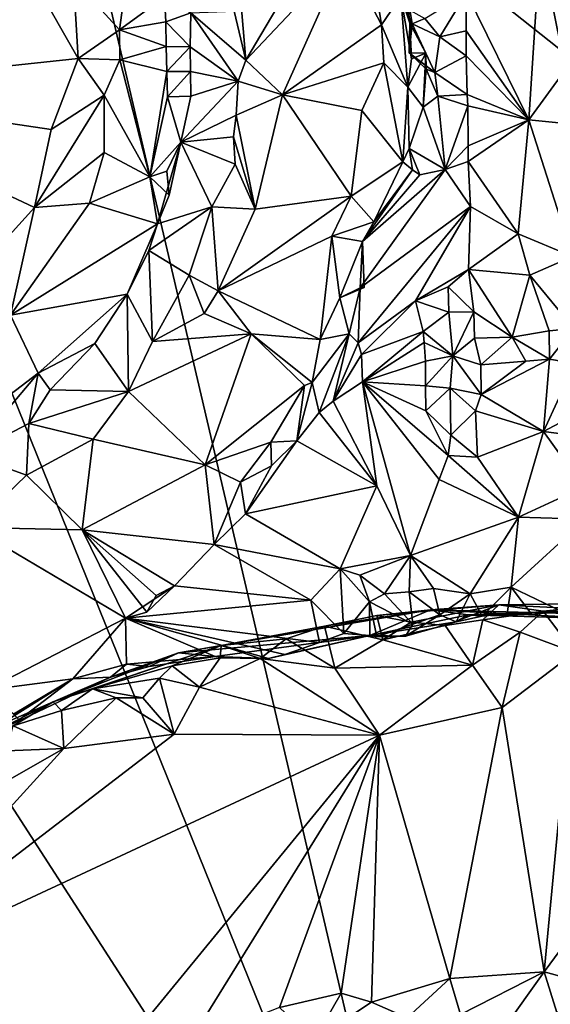
# Model space of a CAD drawing. Units: metres. Extents: x 24.58 to 29.78, y -3.86 to 4.94.
# Drawn here: x 28.18 to 28.6, y -1.33 to -0.54 of the extents above; entities that cross this region are included whole.
import ezdxf

# ---------------------------------------------------------------- set-up
doc = ezdxf.new("R2010")
doc.units = ezdxf.units.M

msp = doc.modelspace()

# ---------------------------------------------------------------- linework, layer by layer
at = {"layer": '1'}
for points in [[(27.99668, 0.16676, 13.07269), (28.05688, -0.61821, 13.08083), (28.17743, -0.21718, 13.08292)], [(28.67286, -0.06735, 13.08624), (28.17743, -0.21718, 13.08292), (28.73009, -0.60918, 13.09477)], [(28.05688, -0.61821, 13.08083), (28.1152, -0.70309, 13.0894), (28.17743, -0.21718, 13.08292)], [(28.1152, -0.70309, 13.0894), (28.53188, -1.73273, 13.10583), (28.17743, -0.21718, 13.08292)], [(28.17743, -0.21718, 13.08292), (28.53188, -1.73273, 13.10583), (28.90639, -0.79511, 13.09923)], [(28.17743, -0.21718, 13.08292), (28.90639, -0.79511, 13.09923), (28.73009, -0.60918, 13.09477)], [(28.35929, -0.57104, 14.72004), (28.35516, -0.51982, 14.71948), (28.44141, -0.43237, 14.71515)], [(28.35929, -0.57104, 14.72004), (28.44141, -0.43237, 14.71515), (28.43942, -0.4861, 14.71636)], [(27.98692, -0.59502, 14.70848), (28.15768, -0.45371, 14.71293), (28.22424, -0.56981, 14.71656)], [(28.22424, -0.56981, 14.71656), (28.15768, -0.45371, 14.71293), (28.22034, -0.50577, 14.71306)], [(28.48235, -0.45557, 14.67933), (28.48201, -0.47004, 14.61039), (28.49171, -0.54119, 14.64134)], [(28.48438, -0.51952, 14.68312), (28.48235, -0.45557, 14.67933), (28.49171, -0.54119, 14.64134)], [(28.22034, -0.50577, 14.71306), (28.26759, -0.47203, 14.6734), (28.25753, -0.54666, 14.69884)], [(28.25753, -0.54666, 14.69884), (28.26759, -0.47203, 14.6734), (28.29378, -0.52015, 14.65309)], [(28.48201, -0.47004, 14.61039), (28.48744, -0.52826, 14.56822), (28.49342, -0.54185, 14.59062)], [(28.49171, -0.54119, 14.64134), (28.48201, -0.47004, 14.61039), (28.49342, -0.54185, 14.59062)], [(28.58777, -0.61931, 14.60154), (28.53732, -0.5168, 14.58018), (28.59671, -0.47752, 14.60589)], [(28.58777, -0.61931, 14.60154), (28.59671, -0.47752, 14.60589), (28.6172, -0.57858, 14.60274)], [(28.6172, -0.57858, 14.60274), (28.59671, -0.47752, 14.60589), (28.66523, -0.53204, 14.59087)], [(28.38896, -0.59902, 14.72264), (28.35929, -0.57104, 14.72004), (28.43942, -0.4861, 14.71636)], [(28.38896, -0.59902, 14.72264), (28.43942, -0.4861, 14.71636), (28.4687, -0.54257, 14.70526)], [(28.43942, -0.4861, 14.71636), (28.46514, -0.5185, 14.70715), (28.4687, -0.54257, 14.70526)], [(28.22424, -0.56981, 14.71656), (28.22034, -0.50577, 14.71306), (28.25753, -0.54666, 14.69884)], [(28.29491, -0.5402, 14.65403), (28.25753, -0.54666, 14.69884), (28.29378, -0.52015, 14.65309)], [(28.29491, -0.5402, 14.65403), (28.29378, -0.52015, 14.65309), (28.31511, -0.53305, 14.6525)], [(28.34988, -0.53158, 14.71517), (28.35516, -0.51982, 14.71948), (28.35929, -0.57104, 14.72004)], [(28.4687, -0.54257, 14.70526), (28.46514, -0.5185, 14.70715), (28.48438, -0.51952, 14.68312)], [(28.4687, -0.54257, 14.70526), (28.48438, -0.51952, 14.68312), (28.49018, -0.59301, 14.67345)], [(28.49018, -0.59301, 14.67345), (28.48438, -0.51952, 14.68312), (28.49314, -0.56998, 14.6615)], [(28.48438, -0.51952, 14.68312), (28.49171, -0.54119, 14.64134), (28.49314, -0.56998, 14.6615)], [(28.51595, -0.5524, 14.58156), (28.50368, -0.53752, 14.57725), (28.53732, -0.5168, 14.58018)], [(28.51595, -0.5524, 14.58156), (28.53732, -0.5168, 14.58018), (28.53708, -0.54736, 14.57942)], [(28.53708, -0.54736, 14.57942), (28.53732, -0.5168, 14.58018), (28.58777, -0.61931, 14.60154)], [(28.31511, -0.53305, 14.6525), (28.34988, -0.53158, 14.71517), (28.35929, -0.57104, 14.72004)], [(28.49342, -0.54185, 14.59062), (28.48744, -0.52826, 14.56822), (28.50368, -0.53752, 14.57725)], [(28.29491, -0.5402, 14.65403), (28.31511, -0.53305, 14.6525), (28.31435, -0.56037, 14.65146)], [(28.31435, -0.56037, 14.65146), (28.31511, -0.53305, 14.6525), (28.3533, -0.58812, 14.71498)], [(28.3533, -0.58812, 14.71498), (28.31511, -0.53305, 14.6525), (28.35929, -0.57104, 14.72004)], [(28.49342, -0.54185, 14.59062), (28.50368, -0.53752, 14.57725), (28.51595, -0.5524, 14.58156)], [(28.22424, -0.56981, 14.71656), (28.25753, -0.54666, 14.69884), (28.25782, -0.57079, 14.7)], [(28.29501, -0.56024, 14.65512), (28.25753, -0.54666, 14.69884), (28.29491, -0.5402, 14.65403)], [(28.25782, -0.57079, 14.7), (28.25753, -0.54666, 14.69884), (28.29501, -0.56024, 14.65512)], [(28.29501, -0.56024, 14.65512), (28.29491, -0.5402, 14.65403), (28.31435, -0.56037, 14.65146)], [(28.38896, -0.59902, 14.72264), (28.4687, -0.54257, 14.70526), (28.47057, -0.57327, 14.70394)], [(28.47057, -0.57327, 14.70394), (28.4687, -0.54257, 14.70526), (28.49018, -0.59301, 14.67345)], [(28.49171, -0.54119, 14.64134), (28.49342, -0.54185, 14.59062), (28.49107, -0.56522, 14.61096)], [(28.49171, -0.54119, 14.64134), (28.49107, -0.56522, 14.61096), (28.5045, -0.56553, 14.64565)], [(28.49107, -0.56522, 14.61096), (28.49342, -0.54185, 14.59062), (28.5117, -0.58094, 14.59614)], [(28.49314, -0.56998, 14.6615), (28.49171, -0.54119, 14.64134), (28.5045, -0.56553, 14.64565)], [(28.5117, -0.58094, 14.59614), (28.49342, -0.54185, 14.59062), (28.51595, -0.5524, 14.58156)], [(28.53719, -0.56759, 14.57964), (28.51595, -0.5524, 14.58156), (28.53708, -0.54736, 14.57942)], [(28.53719, -0.56759, 14.57964), (28.53708, -0.54736, 14.57942), (28.58777, -0.61931, 14.60154)], [(28.5117, -0.58094, 14.59614), (28.51595, -0.5524, 14.58156), (28.53719, -0.56759, 14.57964)], [(28.25782, -0.57079, 14.7), (28.29501, -0.56024, 14.65512), (28.29563, -0.58032, 14.65618)], [(28.29563, -0.58032, 14.65618), (28.29501, -0.56024, 14.65512), (28.31435, -0.56037, 14.65146)], [(28.29563, -0.58032, 14.65618), (28.31435, -0.56037, 14.65146), (28.31473, -0.58037, 14.65359)], [(28.31473, -0.58037, 14.65359), (28.31435, -0.56037, 14.65146), (28.3533, -0.58812, 14.71498)], [(27.98692, -0.59502, 14.70848), (28.22424, -0.56981, 14.71656), (28.20237, -0.62697, 14.71672)], [(28.20237, -0.62697, 14.71672), (28.22424, -0.56981, 14.71656), (28.24514, -0.59933, 14.70805)], [(28.24514, -0.59933, 14.70805), (28.22424, -0.56981, 14.71656), (28.25782, -0.57079, 14.7)], [(28.24514, -0.59933, 14.70805), (28.25782, -0.57079, 14.7), (28.28188, -0.66531, 14.668)], [(28.28188, -0.66531, 14.668), (28.25782, -0.57079, 14.7), (28.29563, -0.58032, 14.65618)], [(28.3533, -0.58812, 14.71498), (28.35929, -0.57104, 14.72004), (28.38896, -0.59902, 14.72264)], [(28.49018, -0.59301, 14.67345), (28.49314, -0.56998, 14.6615), (28.5045, -0.56553, 14.64565)], [(28.49018, -0.59301, 14.67345), (28.5045, -0.56553, 14.64565), (28.50252, -0.60901, 14.6319)], [(28.5045, -0.56553, 14.64565), (28.49107, -0.56522, 14.61096), (28.50478, -0.57844, 14.61708)], [(28.49107, -0.56522, 14.61096), (28.5117, -0.58094, 14.59614), (28.50478, -0.57844, 14.61708)], [(28.5045, -0.56553, 14.64565), (28.50478, -0.57844, 14.61708), (28.50252, -0.60901, 14.6319)], [(28.5117, -0.58094, 14.59614), (28.53719, -0.56759, 14.57964), (28.538, -0.59885, 14.57877)], [(28.538, -0.59885, 14.57877), (28.53719, -0.56759, 14.57964), (28.58777, -0.61931, 14.60154)], [(28.38896, -0.59902, 14.72264), (28.47057, -0.57327, 14.70394), (28.45296, -0.61165, 14.70899)], [(28.45296, -0.61165, 14.70899), (28.47057, -0.57327, 14.70394), (28.486, -0.65303, 14.68139)], [(28.486, -0.65303, 14.68139), (28.47057, -0.57327, 14.70394), (28.49018, -0.59301, 14.67345)], [(28.50252, -0.60901, 14.6319), (28.50478, -0.57844, 14.61708), (28.51432, -0.60012, 14.60012)], [(28.50478, -0.57844, 14.61708), (28.5117, -0.58094, 14.59614), (28.51432, -0.60012, 14.60012)], [(28.58777, -0.61931, 14.60154), (28.6172, -0.57858, 14.60274), (28.66026, -0.62648, 14.59258)], [(28.28188, -0.66531, 14.668), (28.29563, -0.58032, 14.65618), (28.29626, -0.60058, 14.65635)], [(28.29626, -0.60058, 14.65635), (28.29563, -0.58032, 14.65618), (28.31473, -0.58037, 14.65359)], [(28.29626, -0.60058, 14.65635), (28.31473, -0.58037, 14.65359), (28.315, -0.60025, 14.65611)], [(28.315, -0.60025, 14.65611), (28.31473, -0.58037, 14.65359), (28.3533, -0.58812, 14.71498)], [(28.51432, -0.60012, 14.60012), (28.5117, -0.58094, 14.59614), (28.538, -0.59885, 14.57877)], [(28.06001, -0.832, 14.7087), (27.98692, -0.59502, 14.70848), (28.18883, -0.69, 14.71485)], [(28.18883, -0.69, 14.71485), (27.98692, -0.59502, 14.70848), (28.20237, -0.62697, 14.71672)], [(28.30685, -0.63729, 14.65549), (28.315, -0.60025, 14.65611), (28.3533, -0.58812, 14.71498)], [(28.30685, -0.63729, 14.65549), (28.3533, -0.58812, 14.71498), (28.35156, -0.61539, 14.71577)], [(28.35156, -0.61539, 14.71577), (28.3533, -0.58812, 14.71498), (28.38896, -0.59902, 14.72264)], [(28.486, -0.65303, 14.68139), (28.49018, -0.59301, 14.67345), (28.49115, -0.64236, 14.64003)], [(28.49115, -0.64236, 14.64003), (28.49018, -0.59301, 14.67345), (28.50252, -0.60901, 14.6319)], [(28.18883, -0.69, 14.71485), (28.20237, -0.62697, 14.71672), (28.24514, -0.59933, 14.70805)], [(28.18883, -0.69, 14.71485), (28.24514, -0.59933, 14.70805), (28.24501, -0.64557, 14.70189)], [(28.24501, -0.64557, 14.70189), (28.24514, -0.59933, 14.70805), (28.28188, -0.66531, 14.668)], [(28.28188, -0.66531, 14.668), (28.29626, -0.60058, 14.65635), (28.30685, -0.63729, 14.65549)], [(28.30685, -0.63729, 14.65549), (28.29626, -0.60058, 14.65635), (28.315, -0.60025, 14.65611)], [(28.36702, -0.6913, 14.7216), (28.35156, -0.61539, 14.71577), (28.38896, -0.59902, 14.72264)], [(28.36702, -0.6913, 14.7216), (28.38896, -0.59902, 14.72264), (28.44436, -0.6808, 14.70994)], [(28.44436, -0.6808, 14.70994), (28.38896, -0.59902, 14.72264), (28.45296, -0.61165, 14.70899)], [(28.52013, -0.65927, 14.60351), (28.50252, -0.60901, 14.6319), (28.51432, -0.60012, 14.60012)], [(28.51432, -0.60012, 14.60012), (28.538, -0.59885, 14.57877), (28.53854, -0.60795, 14.57857)], [(28.52013, -0.65927, 14.60351), (28.51432, -0.60012, 14.60012), (28.53854, -0.60795, 14.57857)], [(28.53854, -0.60795, 14.57857), (28.538, -0.59885, 14.57877), (28.58777, -0.61931, 14.60154)], [(28.49115, -0.64236, 14.64003), (28.50252, -0.60901, 14.6319), (28.52013, -0.65927, 14.60351)], [(28.52013, -0.65927, 14.60351), (28.53854, -0.60795, 14.57857), (28.53863, -0.64023, 14.57887)], [(28.53863, -0.64023, 14.57887), (28.53854, -0.60795, 14.57857), (28.58777, -0.61931, 14.60154)], [(28.30685, -0.63729, 14.65549), (28.35156, -0.61539, 14.71577), (28.34949, -0.63283, 14.71624)], [(28.34949, -0.63283, 14.71624), (28.35156, -0.61539, 14.71577), (28.36702, -0.6913, 14.7216)], [(28.44436, -0.6808, 14.70994), (28.45296, -0.61165, 14.70899), (28.486, -0.65303, 14.68139)], [(28.53869, -0.65292, 14.57888), (28.53863, -0.64023, 14.57887), (28.58777, -0.61931, 14.60154)], [(28.53869, -0.65292, 14.57888), (28.58777, -0.61931, 14.60154), (28.57911, -0.7113, 14.5935)], [(28.58777, -0.61931, 14.60154), (28.62299, -0.72936, 14.59771), (28.57911, -0.7113, 14.5935)], [(28.62299, -0.72936, 14.59771), (28.58777, -0.61931, 14.60154), (28.66026, -0.62648, 14.59258)], [(28.35089, -0.6549, 14.71953), (28.30685, -0.63729, 14.65549), (28.34949, -0.63283, 14.71624)], [(28.35089, -0.6549, 14.71953), (28.34949, -0.63283, 14.71624), (28.36702, -0.6913, 14.7216)], [(28.28188, -0.66531, 14.668), (28.30685, -0.63729, 14.65549), (28.29556, -0.66057, 14.65852)], [(28.30685, -0.63729, 14.65549), (28.28809, -0.70312, 14.66629), (28.2975, -0.68009, 14.66644)], [(28.332, -0.6895, 14.71097), (28.28809, -0.70312, 14.66629), (28.30685, -0.63729, 14.65549)], [(28.29556, -0.66057, 14.65852), (28.30685, -0.63729, 14.65549), (28.2975, -0.68009, 14.66644)], [(28.332, -0.6895, 14.71097), (28.30685, -0.63729, 14.65549), (28.35089, -0.6549, 14.71953)], [(28.49382, -0.6595, 14.66238), (28.486, -0.65303, 14.68139), (28.49115, -0.64236, 14.64003)], [(28.49971, -0.66364, 14.64024), (28.49382, -0.6595, 14.66238), (28.49115, -0.64236, 14.64003)], [(28.49971, -0.66364, 14.64024), (28.49115, -0.64236, 14.64003), (28.52013, -0.65927, 14.60351)], [(28.53869, -0.65292, 14.57888), (28.52013, -0.65927, 14.60351), (28.53863, -0.64023, 14.57887)], [(28.23342, -0.68653, 14.70027), (28.18883, -0.69, 14.71485), (28.24501, -0.64557, 14.70189)], [(28.23342, -0.68653, 14.70027), (28.24501, -0.64557, 14.70189), (28.28188, -0.66531, 14.668)], [(28.332, -0.6895, 14.71097), (28.35089, -0.6549, 14.71953), (28.36702, -0.6913, 14.7216)], [(28.46268, -0.70142, 14.70129), (28.44436, -0.6808, 14.70994), (28.486, -0.65303, 14.68139)], [(28.46268, -0.70142, 14.70129), (28.486, -0.65303, 14.68139), (28.49382, -0.6595, 14.66238)], [(28.54054, -0.68921, 14.57355), (28.52013, -0.65927, 14.60351), (28.53869, -0.65292, 14.57888)], [(28.54054, -0.68921, 14.57355), (28.53869, -0.65292, 14.57888), (28.57911, -0.7113, 14.5935)], [(28.28809, -0.70312, 14.66629), (28.23342, -0.68653, 14.70027), (28.28188, -0.66531, 14.668)], [(28.28188, -0.66531, 14.668), (28.29556, -0.66057, 14.65852), (28.2975, -0.68009, 14.66644)], [(28.28809, -0.70312, 14.66629), (28.28188, -0.66531, 14.668), (28.2975, -0.68009, 14.66644)], [(28.54054, -0.68921, 14.57355), (28.45165, -0.75475, 14.68146), (28.52013, -0.65927, 14.60351)], [(28.45165, -0.75475, 14.68146), (28.45346, -0.71728, 14.69313), (28.52013, -0.65927, 14.60351)], [(28.45346, -0.71728, 14.69313), (28.49971, -0.66364, 14.64024), (28.52013, -0.65927, 14.60351)], [(28.45346, -0.71728, 14.69313), (28.46268, -0.70142, 14.70129), (28.49382, -0.6595, 14.66238)], [(28.45346, -0.71728, 14.69313), (28.49382, -0.6595, 14.66238), (28.49971, -0.66364, 14.64024)], [(28.33718, -0.75704, 14.72066), (28.36702, -0.6913, 14.7216), (28.44436, -0.6808, 14.70994)], [(28.42888, -0.71313, 14.70982), (28.33718, -0.75704, 14.72066), (28.44436, -0.6808, 14.70994)], [(28.42888, -0.71313, 14.70982), (28.44436, -0.6808, 14.70994), (28.46268, -0.70142, 14.70129)], [(28.16956, -0.77674, 14.70597), (28.06001, -0.832, 14.7087), (28.18883, -0.69, 14.71485)], [(28.28809, -0.70312, 14.66629), (28.16956, -0.77674, 14.70597), (28.23342, -0.68653, 14.70027)], [(28.23342, -0.68653, 14.70027), (28.16956, -0.77674, 14.70597), (28.18883, -0.69, 14.71485)], [(28.31362, -0.74448, 14.71142), (28.28126, -0.72467, 14.67132), (28.332, -0.6895, 14.71097)], [(28.28126, -0.72467, 14.67132), (28.28809, -0.70312, 14.66629), (28.332, -0.6895, 14.71097)], [(28.31362, -0.74448, 14.71142), (28.332, -0.6895, 14.71097), (28.33718, -0.75704, 14.72066)], [(28.33718, -0.75704, 14.72066), (28.332, -0.6895, 14.71097), (28.36702, -0.6913, 14.7216)], [(28.49612, -0.76519, 14.55916), (28.44993, -0.79898, 14.61164), (28.54054, -0.68921, 14.57355)], [(28.44993, -0.79898, 14.61164), (28.45165, -0.75475, 14.68146), (28.54054, -0.68921, 14.57355)], [(28.53897, -0.73995, 14.55886), (28.49612, -0.76519, 14.55916), (28.54054, -0.68921, 14.57355)], [(28.53897, -0.73995, 14.55886), (28.54054, -0.68921, 14.57355), (28.57911, -0.7113, 14.5935)], [(27.8807, -0.72428, 13.08855), (28.53188, -1.73273, 13.10583), (28.1152, -0.70309, 13.0894)], [(28.26371, -0.75995, 14.67392), (28.16956, -0.77674, 14.70597), (28.28809, -0.70312, 14.66629)], [(28.26371, -0.75995, 14.67392), (28.28809, -0.70312, 14.66629), (28.28126, -0.72467, 14.67132)], [(28.45346, -0.71728, 14.69313), (28.42888, -0.71313, 14.70982), (28.46268, -0.70142, 14.70129)], [(28.41937, -0.79631, 14.70255), (28.33718, -0.75704, 14.72066), (28.42888, -0.71313, 14.70982)], [(28.41937, -0.79631, 14.70255), (28.42888, -0.71313, 14.70982), (28.43531, -0.76279, 14.69803)], [(28.43531, -0.76279, 14.69803), (28.42888, -0.71313, 14.70982), (28.45346, -0.71728, 14.69313)], [(28.58842, -0.74445, 14.58528), (28.53897, -0.73995, 14.55886), (28.57911, -0.7113, 14.5935)], [(28.62299, -0.72936, 14.59771), (28.58842, -0.74445, 14.58528), (28.57911, -0.7113, 14.5935)], [(28.45487, -0.75432, 14.69092), (28.43531, -0.76279, 14.69803), (28.45346, -0.71728, 14.69313)], [(28.45165, -0.75475, 14.68146), (28.45487, -0.75432, 14.69092), (28.45346, -0.71728, 14.69313)], [(27.8807, -0.72428, 13.08855), (27.50533, -3.44286, 13.12405), (28.53188, -1.73273, 13.10583)], [(28.28408, -0.79801, 14.71123), (28.26371, -0.75995, 14.67392), (28.28126, -0.72467, 14.67132)], [(28.28408, -0.79801, 14.71123), (28.28126, -0.72467, 14.67132), (28.31362, -0.74448, 14.71142)], [(28.62392, -0.78742, 14.55617), (28.58842, -0.74445, 14.58528), (28.62299, -0.72936, 14.59771)], [(28.28408, -0.79801, 14.71123), (28.31362, -0.74448, 14.71142), (28.32571, -0.77554, 14.71991)], [(28.32571, -0.77554, 14.71991), (28.31362, -0.74448, 14.71142), (28.33718, -0.75704, 14.72066)], [(28.52267, -0.75379, 14.54536), (28.49612, -0.76519, 14.55916), (28.53897, -0.73995, 14.55886)], [(28.52267, -0.75379, 14.54536), (28.53897, -0.73995, 14.55886), (28.54332, -0.77413, 14.53989)], [(28.54332, -0.77413, 14.53989), (28.53897, -0.73995, 14.55886), (28.57431, -0.79452, 14.53826)], [(28.57431, -0.79452, 14.53826), (28.53897, -0.73995, 14.55886), (28.58842, -0.74445, 14.58528)], [(28.57431, -0.79452, 14.53826), (28.58842, -0.74445, 14.58528), (28.60418, -0.78932, 14.55091)], [(28.60418, -0.78932, 14.55091), (28.58842, -0.74445, 14.58528), (28.62392, -0.78742, 14.55617)], [(28.52316, -0.77437, 14.54233), (28.49612, -0.76519, 14.55916), (28.52267, -0.75379, 14.54536)], [(28.52316, -0.77437, 14.54233), (28.52267, -0.75379, 14.54536), (28.54332, -0.77413, 14.53989)], [(28.1918, -0.82352, 14.67409), (28.16956, -0.77674, 14.70597), (28.26371, -0.75995, 14.67392)], [(28.1918, -0.82352, 14.67409), (28.26371, -0.75995, 14.67392), (28.23746, -0.79968, 14.67269)], [(28.26371, -0.75995, 14.67392), (28.26464, -0.83828, 14.71397), (28.23746, -0.79968, 14.67269)], [(28.26464, -0.83828, 14.71397), (28.26371, -0.75995, 14.67392), (28.28408, -0.79801, 14.71123)], [(28.3638, -0.79178, 14.71547), (28.32571, -0.77554, 14.71991), (28.33718, -0.75704, 14.72066)], [(28.3638, -0.79178, 14.71547), (28.33718, -0.75704, 14.72066), (28.41937, -0.79631, 14.70255)], [(28.45165, -0.75475, 14.68146), (28.43531, -0.76279, 14.69803), (28.45487, -0.75432, 14.69092)], [(28.44281, -0.7917, 14.67501), (28.43531, -0.76279, 14.69803), (28.45165, -0.75475, 14.68146)], [(28.44281, -0.7917, 14.67501), (28.45165, -0.75475, 14.68146), (28.44993, -0.79898, 14.61164)], [(28.44281, -0.7917, 14.67501), (28.41937, -0.79631, 14.70255), (28.43531, -0.76279, 14.69803)], [(28.45274, -0.80852, 14.57558), (28.44993, -0.79898, 14.61164), (28.49612, -0.76519, 14.55916)], [(28.45274, -0.80852, 14.57558), (28.49612, -0.76519, 14.55916), (28.5024, -0.79001, 14.55677)], [(28.5024, -0.79001, 14.55677), (28.49612, -0.76519, 14.55916), (28.52316, -0.77437, 14.54233)], [(28.11857, -0.87932, 14.67286), (28.16956, -0.77674, 14.70597), (28.1918, -0.82352, 14.67409)], [(28.28408, -0.79801, 14.71123), (28.32571, -0.77554, 14.71991), (28.3638, -0.79178, 14.71547)], [(28.5024, -0.79001, 14.55677), (28.52316, -0.77437, 14.54233), (28.52635, -0.8095, 14.52964)], [(28.52635, -0.8095, 14.52964), (28.52316, -0.77437, 14.54233), (28.54332, -0.77413, 14.53989)], [(28.52635, -0.8095, 14.52964), (28.54332, -0.77413, 14.53989), (28.54382, -0.79543, 14.52542)], [(28.54382, -0.79543, 14.52542), (28.54332, -0.77413, 14.53989), (28.57431, -0.79452, 14.53826)], [(28.26464, -0.83828, 14.71397), (28.28408, -0.79801, 14.71123), (28.3638, -0.79178, 14.71547)], [(28.32647, -0.89733, 14.71048), (28.26464, -0.83828, 14.71397), (28.3638, -0.79178, 14.71547)], [(28.32647, -0.89733, 14.71048), (28.3638, -0.79178, 14.71547), (28.40676, -0.83343, 14.69922)], [(28.40676, -0.83343, 14.69922), (28.3638, -0.79178, 14.71547), (28.41294, -0.83112, 14.69319)], [(28.3638, -0.79178, 14.71547), (28.41937, -0.79631, 14.70255), (28.41294, -0.83112, 14.69319)], [(28.41864, -0.85527, 14.64034), (28.41294, -0.83112, 14.69319), (28.44281, -0.7917, 14.67501)], [(28.41294, -0.83112, 14.69319), (28.41937, -0.79631, 14.70255), (28.44281, -0.7917, 14.67501)], [(28.41864, -0.85527, 14.64034), (28.44281, -0.7917, 14.67501), (28.42996, -0.84613, 14.57011)], [(28.42996, -0.84613, 14.57011), (28.44281, -0.7917, 14.67501), (28.44993, -0.79898, 14.61164)], [(28.45337, -0.83046, 14.5619), (28.45274, -0.80852, 14.57558), (28.5024, -0.79001, 14.55677)], [(28.45337, -0.83046, 14.5619), (28.5024, -0.79001, 14.55677), (28.50328, -0.79877, 14.55394)], [(28.50328, -0.79877, 14.55394), (28.5024, -0.79001, 14.55677), (28.52635, -0.8095, 14.52964)], [(28.57431, -0.79452, 14.53826), (28.60418, -0.78932, 14.55091), (28.60429, -0.8123, 14.54897)], [(28.60429, -0.8123, 14.54897), (28.60418, -0.78932, 14.55091), (28.62392, -0.78742, 14.55617)], [(28.60429, -0.8123, 14.54897), (28.62392, -0.78742, 14.55617), (28.62482, -0.81566, 14.56163)], [(28.20167, -0.83698, 14.6724), (28.1918, -0.82352, 14.67409), (28.23746, -0.79968, 14.67269)], [(28.26464, -0.83828, 14.71397), (28.20167, -0.83698, 14.6724), (28.23746, -0.79968, 14.67269)], [(28.42996, -0.84613, 14.57011), (28.44993, -0.79898, 14.61164), (28.45274, -0.80852, 14.57558)], [(28.45337, -0.83046, 14.5619), (28.50328, -0.79877, 14.55394), (28.50427, -0.8139, 14.5518)], [(28.50427, -0.8139, 14.5518), (28.50328, -0.79877, 14.55394), (28.52635, -0.8095, 14.52964)], [(28.52635, -0.8095, 14.52964), (28.54382, -0.79543, 14.52542), (28.54883, -0.81693, 14.51951)], [(28.90639, -0.79511, 13.09923), (28.53188, -1.73273, 13.10583), (28.9627, -1.09429, 13.10478)], [(28.54883, -0.81693, 14.51951), (28.54382, -0.79543, 14.52542), (28.57431, -0.79452, 14.53826)], [(28.54883, -0.81693, 14.51951), (28.57431, -0.79452, 14.53826), (28.58513, -0.81376, 14.53745)], [(28.58513, -0.81376, 14.53745), (28.57431, -0.79452, 14.53826), (28.60429, -0.8123, 14.54897)], [(28.45337, -0.83046, 14.5619), (28.42996, -0.84613, 14.57011), (28.45274, -0.80852, 14.57558)], [(28.50418, -0.83383, 14.55252), (28.50427, -0.8139, 14.5518), (28.52635, -0.8095, 14.52964)], [(28.50418, -0.83383, 14.55252), (28.52635, -0.8095, 14.52964), (28.5241, -0.83566, 14.53666)], [(28.52635, -0.8095, 14.52964), (28.54907, -0.84065, 14.53142), (28.5241, -0.83566, 14.53666)], [(28.54907, -0.84065, 14.53142), (28.52635, -0.8095, 14.52964), (28.54883, -0.81693, 14.51951)], [(28.45337, -0.83046, 14.5619), (28.50427, -0.8139, 14.5518), (28.50418, -0.83383, 14.55252)], [(28.54907, -0.84065, 14.53142), (28.54883, -0.81693, 14.51951), (28.58513, -0.81376, 14.53745)], [(28.54907, -0.84065, 14.53142), (28.58513, -0.81376, 14.53745), (28.60429, -0.8123, 14.54897)], [(28.59942, -0.87049, 14.61066), (28.54907, -0.84065, 14.53142), (28.60429, -0.8123, 14.54897)], [(28.59942, -0.87049, 14.61066), (28.60429, -0.8123, 14.54897), (28.62482, -0.81566, 14.56163)], [(28.59942, -0.87049, 14.61066), (28.62482, -0.81566, 14.56163), (28.65558, -0.84067, 14.59305)], [(28.13633, -0.88921, 14.66981), (28.11857, -0.87932, 14.67286), (28.1918, -0.82352, 14.67409)], [(28.13633, -0.88921, 14.66981), (28.1918, -0.82352, 14.67409), (28.18448, -0.86399, 14.67717)], [(28.18448, -0.86399, 14.67717), (28.1918, -0.82352, 14.67409), (28.20167, -0.83698, 14.6724)], [(28.37948, -0.87925, 14.69709), (28.32647, -0.89733, 14.71048), (28.40676, -0.83343, 14.69922)], [(28.40051, -0.87808, 14.66886), (28.37948, -0.87925, 14.69709), (28.40676, -0.83343, 14.69922)], [(28.40051, -0.87808, 14.66886), (28.40676, -0.83343, 14.69922), (28.41294, -0.83112, 14.69319)], [(28.40051, -0.87808, 14.66886), (28.41294, -0.83112, 14.69319), (28.41864, -0.85527, 14.64034)], [(28.42996, -0.84613, 14.57011), (28.45337, -0.83046, 14.5619), (28.46496, -0.91435, 14.55839)], [(28.45337, -0.83046, 14.5619), (28.50418, -0.83383, 14.55252), (28.5046, -0.85388, 14.55446)], [(28.46496, -0.91435, 14.55839), (28.45337, -0.83046, 14.5619), (28.49227, -0.97055, 14.5568)], [(28.45337, -0.83046, 14.5619), (28.5046, -0.85388, 14.55446), (28.52261, -0.88983, 14.55908)], [(28.49227, -0.97055, 14.5568), (28.45337, -0.83046, 14.5619), (28.5154, -0.90938, 14.56226)], [(28.45337, -0.83046, 14.5619), (28.52261, -0.88983, 14.55908), (28.5154, -0.90938, 14.56226)], [(28.18448, -0.86399, 14.67717), (28.20167, -0.83698, 14.6724), (28.26464, -0.83828, 14.71397)], [(28.23637, -0.87684, 14.71511), (28.18448, -0.86399, 14.67717), (28.26464, -0.83828, 14.71397)], [(28.23637, -0.87684, 14.71511), (28.26464, -0.83828, 14.71397), (28.32647, -0.89733, 14.71048)], [(28.5046, -0.85388, 14.55446), (28.50418, -0.83383, 14.55252), (28.5241, -0.83566, 14.53666)], [(28.52477, -0.87343, 14.55483), (28.5046, -0.85388, 14.55446), (28.5241, -0.83566, 14.53666)], [(28.52477, -0.87343, 14.55483), (28.5241, -0.83566, 14.53666), (28.54462, -0.85389, 14.54634)], [(28.5241, -0.83566, 14.53666), (28.54907, -0.84065, 14.53142), (28.54462, -0.85389, 14.54634)], [(28.54462, -0.85389, 14.54634), (28.54907, -0.84065, 14.53142), (28.59942, -0.87049, 14.61066)], [(28.64754, -0.87662, 14.61817), (28.59942, -0.87049, 14.61066), (28.65558, -0.84067, 14.59305)], [(28.41864, -0.85527, 14.64034), (28.42996, -0.84613, 14.57011), (28.46496, -0.91435, 14.55839)], [(28.40051, -0.87808, 14.66886), (28.41864, -0.85527, 14.64034), (28.46496, -0.91435, 14.55839)], [(28.52261, -0.88983, 14.55908), (28.5046, -0.85388, 14.55446), (28.52477, -0.87343, 14.55483)], [(28.52477, -0.87343, 14.55483), (28.54462, -0.85389, 14.54634), (28.54618, -0.89121, 14.57907)], [(28.54618, -0.89121, 14.57907), (28.54462, -0.85389, 14.54634), (28.59942, -0.87049, 14.61066)], [(28.18246, -0.90579, 14.70456), (28.13633, -0.88921, 14.66981), (28.18448, -0.86399, 14.67717)], [(28.18246, -0.90579, 14.70456), (28.18448, -0.86399, 14.67717), (28.23637, -0.87684, 14.71511)], [(28.57934, -0.93976, 14.61693), (28.54618, -0.89121, 14.57907), (28.59942, -0.87049, 14.61066)], [(28.57934, -0.93976, 14.61693), (28.59942, -0.87049, 14.61066), (28.63185, -0.91555, 14.6268)], [(28.63185, -0.91555, 14.6268), (28.59942, -0.87049, 14.61066), (28.64754, -0.87662, 14.61817)], [(28.22735, -0.94999, 14.71075), (28.18246, -0.90579, 14.70456), (28.23637, -0.87684, 14.71511)], [(28.22735, -0.94999, 14.71075), (28.23637, -0.87684, 14.71511), (28.32647, -0.89733, 14.71048)], [(28.35512, -0.91149, 14.70435), (28.32647, -0.89733, 14.71048), (28.37948, -0.87925, 14.69709)], [(28.35512, -0.91149, 14.70435), (28.37948, -0.87925, 14.69709), (28.38012, -0.89828, 14.68768)], [(28.35902, -0.93687, 14.69994), (28.38012, -0.89828, 14.68768), (28.40051, -0.87808, 14.66886)], [(28.35902, -0.93687, 14.69994), (28.40051, -0.87808, 14.66886), (28.46496, -0.91435, 14.55839)], [(28.38012, -0.89828, 14.68768), (28.37948, -0.87925, 14.69709), (28.40051, -0.87808, 14.66886)], [(28.52261, -0.88983, 14.55908), (28.52477, -0.87343, 14.55483), (28.54618, -0.89121, 14.57907)], [(28.13854, -0.94799, 14.71002), (28.13633, -0.88921, 14.66981), (28.18246, -0.90579, 14.70456)], [(28.5154, -0.90938, 14.56226), (28.52261, -0.88983, 14.55908), (28.57934, -0.93976, 14.61693)], [(28.57934, -0.93976, 14.61693), (28.52261, -0.88983, 14.55908), (28.54618, -0.89121, 14.57907)], [(28.22735, -0.94999, 14.71075), (28.32647, -0.89733, 14.71048), (28.33377, -0.96163, 14.7047)], [(28.33377, -0.96163, 14.7047), (28.32647, -0.89733, 14.71048), (28.35512, -0.91149, 14.70435)], [(28.35902, -0.93687, 14.69994), (28.35512, -0.91149, 14.70435), (28.38012, -0.89828, 14.68768)], [(28.22735, -0.94999, 14.71075), (28.13854, -0.94799, 14.71002), (28.18246, -0.90579, 14.70456)], [(28.33377, -0.96163, 14.7047), (28.35512, -0.91149, 14.70435), (28.35902, -0.93687, 14.69994)], [(28.49227, -0.97055, 14.5568), (28.5154, -0.90938, 14.56226), (28.57934, -0.93976, 14.61693)], [(28.4355, -0.98141, 14.55444), (28.35902, -0.93687, 14.69994), (28.46496, -0.91435, 14.55839)], [(28.4355, -0.98141, 14.55444), (28.46496, -0.91435, 14.55839), (28.49227, -0.97055, 14.5568)], [(28.63328, -0.94136, 14.62452), (28.57934, -0.93976, 14.61693), (28.63185, -0.91555, 14.6268)], [(28.4355, -0.98141, 14.55444), (28.33377, -0.96163, 14.7047), (28.35902, -0.93687, 14.69994)], [(28.54041, -1.00153, 14.59436), (28.49227, -0.97055, 14.5568), (28.57934, -0.93976, 14.61693)], [(28.54041, -1.00153, 14.59436), (28.57934, -0.93976, 14.61693), (28.57345, -0.99596, 14.61351)], [(28.57345, -0.99596, 14.61351), (28.57934, -0.93976, 14.61693), (28.63328, -0.94136, 14.62452)], [(28.61382, -1.01539, 14.63254), (28.57345, -0.99596, 14.61351), (28.63328, -0.94136, 14.62452)], [(28.14955, -1.07904, 14.7061), (28.13854, -0.94799, 14.71002), (28.2622, -1.02104, 14.70876)], [(28.2622, -1.02104, 14.70876), (28.13854, -0.94799, 14.71002), (28.22735, -0.94999, 14.71075)], [(28.2622, -1.02104, 14.70876), (28.22735, -0.94999, 14.71075), (28.2796, -1.01625, 14.71694)], [(28.22735, -0.94999, 14.71075), (28.30185, -0.99503, 14.70913), (28.28718, -1.00286, 14.70826)], [(28.2796, -1.01625, 14.71694), (28.22735, -0.94999, 14.71075), (28.28718, -1.00286, 14.70826)], [(28.30185, -0.99503, 14.70913), (28.22735, -0.94999, 14.71075), (28.33377, -0.96163, 14.7047)], [(28.30185, -0.99503, 14.70913), (28.33377, -0.96163, 14.7047), (28.41186, -1.0065, 14.56442)], [(28.41186, -1.0065, 14.56442), (28.33377, -0.96163, 14.7047), (28.4355, -0.98141, 14.55444)], [(28.45141, -0.98642, 14.55598), (28.4355, -0.98141, 14.55444), (28.49227, -0.97055, 14.5568)], [(28.45141, -0.98642, 14.55598), (28.49227, -0.97055, 14.5568), (28.47128, -1.00153, 14.57974)], [(28.47128, -1.00153, 14.57974), (28.49227, -0.97055, 14.5568), (28.49107, -0.99982, 14.58516)], [(28.49107, -0.99982, 14.58516), (28.49227, -0.97055, 14.5568), (28.51069, -0.99725, 14.59494)], [(28.49227, -0.97055, 14.5568), (28.54041, -1.00153, 14.59436), (28.51069, -0.99725, 14.59494)], [(28.43853, -1.03358, 14.55721), (28.41186, -1.0065, 14.56442), (28.4355, -0.98141, 14.55444)], [(28.43853, -1.03358, 14.55721), (28.4355, -0.98141, 14.55444), (28.45905, -1.00783, 14.55249)], [(28.45905, -1.00783, 14.55249), (28.4355, -0.98141, 14.55444), (28.45141, -0.98642, 14.55598)], [(28.45905, -1.00783, 14.55249), (28.45141, -0.98642, 14.55598), (28.47128, -1.00153, 14.57974)], [(28.2622, -1.02104, 14.70876), (28.2796, -1.01625, 14.71694), (28.30185, -0.99503, 14.70913)], [(28.2622, -1.02104, 14.70876), (28.30185, -0.99503, 14.70913), (28.41186, -1.0065, 14.56442)], [(28.30185, -0.99503, 14.70913), (28.2796, -1.01625, 14.71694), (28.28718, -1.00286, 14.70826)], [(28.49406, -1.0258, 14.56032), (28.47128, -1.00153, 14.57974), (28.49107, -0.99982, 14.58516)], [(28.51599, -1.01829, 14.57447), (28.49107, -0.99982, 14.58516), (28.51069, -0.99725, 14.59494)], [(28.51599, -1.01829, 14.57447), (28.49406, -1.0258, 14.56032), (28.49107, -0.99982, 14.58516)], [(28.54041, -1.00153, 14.59436), (28.51599, -1.01829, 14.57447), (28.51069, -0.99725, 14.59494)], [(28.54995, -1.01939, 14.61447), (28.54041, -1.00153, 14.59436), (28.57345, -0.99596, 14.61351)], [(28.54995, -1.01939, 14.61447), (28.57345, -0.99596, 14.61351), (28.57027, -1.01735, 14.625)], [(28.57027, -1.01735, 14.625), (28.57345, -0.99596, 14.61351), (28.58999, -1.018, 14.63403)], [(28.58999, -1.018, 14.63403), (28.57345, -0.99596, 14.61351), (28.61382, -1.01539, 14.63254)], [(28.41891, -1.04084, 14.5656), (28.2622, -1.02104, 14.70876), (28.41186, -1.0065, 14.56442)], [(28.43853, -1.03358, 14.55721), (28.41891, -1.04084, 14.5656), (28.41186, -1.0065, 14.56442)], [(28.45936, -1.03513, 14.59807), (28.43853, -1.03358, 14.55721), (28.45905, -1.00783, 14.55249)], [(28.49406, -1.0258, 14.56032), (28.45905, -1.00783, 14.55249), (28.47128, -1.00153, 14.57974)], [(28.45936, -1.03513, 14.59807), (28.45905, -1.00783, 14.55249), (28.46514, -1.03601, 14.56561)], [(28.46514, -1.03601, 14.56561), (28.45905, -1.00783, 14.55249), (28.49406, -1.0258, 14.56032)], [(28.52891, -1.024, 14.60315), (28.51599, -1.01829, 14.57447), (28.54041, -1.00153, 14.59436)], [(28.54995, -1.01939, 14.61447), (28.52891, -1.024, 14.60315), (28.54041, -1.00153, 14.59436)], [(28.30515, -1.04907, 14.83718), (28.50846, -1.01425, 14.82386), (28.33938, -1.04308, 14.93354)], [(28.30515, -1.04907, 14.83718), (28.45936, -1.03513, 14.59807), (28.50846, -1.01425, 14.82386)], [(28.33938, -1.04308, 14.93354), (28.50846, -1.01425, 14.82386), (28.4228, -1.02759, 14.95745)], [(28.4228, -1.02759, 14.95745), (28.50846, -1.01425, 14.82386), (28.46503, -1.01886, 14.94834)], [(28.45936, -1.03513, 14.59807), (28.53884, -1.01837, 14.65815), (28.50846, -1.01425, 14.82386)], [(28.49267, -1.02431, 14.9744), (28.46503, -1.01886, 14.94834), (28.56358, -1.01041, 14.94947)], [(28.46503, -1.01886, 14.94834), (28.50846, -1.01425, 14.82386), (28.56358, -1.01041, 14.94947)], [(28.52022, -1.02702, 14.98091), (28.49267, -1.02431, 14.9744), (28.56358, -1.01041, 14.94947)], [(28.50846, -1.01425, 14.82386), (28.81202, -1.02244, 14.65978), (28.56358, -1.01041, 14.94947)], [(28.50846, -1.01425, 14.82386), (28.53884, -1.01837, 14.65815), (28.65588, -1.02179, 14.64062)], [(28.50846, -1.01425, 14.82386), (28.65588, -1.02179, 14.64062), (28.81202, -1.02244, 14.65978)], [(28.55066, -1.02232, 14.97646), (28.52022, -1.02702, 14.98091), (28.56358, -1.01041, 14.94947)], [(28.53884, -1.01837, 14.65815), (28.58999, -1.018, 14.63403), (28.61382, -1.01539, 14.63254)], [(28.65588, -1.02179, 14.64062), (28.53884, -1.01837, 14.65815), (28.61382, -1.01539, 14.63254)], [(28.55066, -1.02232, 14.97646), (28.56358, -1.01041, 14.94947), (28.59934, -1.01555, 14.97105)], [(28.58075, -1.03226, 14.98595), (28.55066, -1.02232, 14.97646), (28.59934, -1.01555, 14.97105)], [(28.59934, -1.01555, 14.97105), (28.56358, -1.01041, 14.94947), (28.66379, -1.00897, 14.95288)], [(28.56358, -1.01041, 14.94947), (28.81202, -1.02244, 14.65978), (28.66379, -1.00897, 14.95288)], [(28.58075, -1.03226, 14.98595), (28.59934, -1.01555, 14.97105), (28.62439, -1.04876, 14.99413)], [(28.65689, -1.02134, 14.97932), (28.59934, -1.01555, 14.97105), (28.66379, -1.00897, 14.95288)], [(28.62439, -1.04876, 14.99413), (28.59934, -1.01555, 14.97105), (28.65689, -1.02134, 14.97932)], [(28.21973, -1.06996, 14.71379), (28.14955, -1.07904, 14.7061), (28.2622, -1.02104, 14.70876)], [(28.21973, -1.06996, 14.71379), (28.2622, -1.02104, 14.70876), (28.2631, -1.05818, 14.6979)], [(28.39073, -1.05046, 14.57168), (28.2622, -1.02104, 14.70876), (28.41891, -1.04084, 14.5656)], [(28.37762, -1.0535, 14.60781), (28.2622, -1.02104, 14.70876), (28.39073, -1.05046, 14.57168)], [(28.33475, -1.05203, 14.67194), (28.2622, -1.02104, 14.70876), (28.37762, -1.0535, 14.60781)], [(28.2631, -1.05818, 14.6979), (28.2622, -1.02104, 14.70876), (28.33475, -1.05203, 14.67194)], [(28.4228, -1.02759, 14.95745), (28.46503, -1.01886, 14.94834), (28.46998, -1.03869, 14.98501)], [(28.53884, -1.01837, 14.65815), (28.45936, -1.03513, 14.59807), (28.52891, -1.024, 14.60315)], [(28.45936, -1.03513, 14.59807), (28.48815, -1.0356, 14.57696), (28.52891, -1.024, 14.60315)], [(28.46998, -1.03869, 14.98501), (28.46503, -1.01886, 14.94834), (28.49267, -1.02431, 14.9744)], [(28.48815, -1.0356, 14.57696), (28.49406, -1.0258, 14.56032), (28.51599, -1.01829, 14.57447)], [(28.52891, -1.024, 14.60315), (28.48815, -1.0356, 14.57696), (28.51599, -1.01829, 14.57447)], [(28.54217, -1.05892, 14.99327), (28.52022, -1.02702, 14.98091), (28.55066, -1.02232, 14.97646)], [(28.53884, -1.01837, 14.65815), (28.52891, -1.024, 14.60315), (28.54995, -1.01939, 14.61447)], [(28.53884, -1.01837, 14.65815), (28.54995, -1.01939, 14.61447), (28.57027, -1.01735, 14.625)], [(28.53884, -1.01837, 14.65815), (28.57027, -1.01735, 14.625), (28.58999, -1.018, 14.63403)], [(28.54217, -1.05892, 14.99327), (28.55066, -1.02232, 14.97646), (28.58075, -1.03226, 14.98595)], [(28.392, -1.03773, 14.96723), (28.33938, -1.04308, 14.93354), (28.4228, -1.02759, 14.95745)], [(28.392, -1.03773, 14.96723), (28.4228, -1.02759, 14.95745), (28.43111, -1.06137, 14.99341)], [(28.43111, -1.06137, 14.99341), (28.4228, -1.02759, 14.95745), (28.46998, -1.03869, 14.98501)], [(28.48815, -1.0356, 14.57696), (28.46514, -1.03601, 14.56561), (28.49406, -1.0258, 14.56032)], [(28.46998, -1.03869, 14.98501), (28.49267, -1.02431, 14.9744), (28.52022, -1.02702, 14.98091)], [(28.54217, -1.05892, 14.99327), (28.46998, -1.03869, 14.98501), (28.52022, -1.02702, 14.98091)], [(28.30515, -1.04907, 14.83718), (28.33475, -1.05203, 14.67194), (28.45936, -1.03513, 14.59807)], [(28.45936, -1.03513, 14.59807), (28.33475, -1.05203, 14.67194), (28.37762, -1.0535, 14.60781)], [(28.37085, -1.05349, 14.98134), (28.33938, -1.04308, 14.93354), (28.392, -1.03773, 14.96723)], [(28.37085, -1.05349, 14.98134), (28.392, -1.03773, 14.96723), (28.43111, -1.06137, 14.99341)], [(28.45936, -1.03513, 14.59807), (28.37762, -1.0535, 14.60781), (28.39073, -1.05046, 14.57168)], [(28.45936, -1.03513, 14.59807), (28.39073, -1.05046, 14.57168), (28.41891, -1.04084, 14.5656)], [(28.45936, -1.03513, 14.59807), (28.41891, -1.04084, 14.5656), (28.43853, -1.03358, 14.55721)], [(28.43111, -1.06137, 14.99341), (28.46998, -1.03869, 14.98501), (28.54217, -1.05892, 14.99327)], [(28.45936, -1.03513, 14.59807), (28.46514, -1.03601, 14.56561), (28.48815, -1.0356, 14.57696)], [(28.56625, -1.09301, 14.99892), (28.54217, -1.05892, 14.99327), (28.58075, -1.03226, 14.98595)], [(28.56625, -1.09301, 14.99892), (28.58075, -1.03226, 14.98595), (28.62439, -1.04876, 14.99413)], [(28.23577, -1.07819, 14.95763), (28.20389, -1.08858, 14.94771), (28.33938, -1.04308, 14.93354)], [(28.20389, -1.08858, 14.94771), (28.30515, -1.04907, 14.83718), (28.33938, -1.04308, 14.93354)], [(28.23577, -1.07819, 14.95763), (28.33938, -1.04308, 14.93354), (28.29994, -1.05945, 14.96118)], [(28.29994, -1.05945, 14.96118), (28.33938, -1.04308, 14.93354), (28.33868, -1.05308, 14.97308)], [(28.33868, -1.05308, 14.97308), (28.33938, -1.04308, 14.93354), (28.37085, -1.05349, 14.98134)], [(28.25025, -1.0686, 14.73678), (28.30515, -1.04907, 14.83718), (28.20389, -1.08858, 14.94771)], [(28.25025, -1.0686, 14.73678), (28.28129, -1.06004, 14.73483), (28.30515, -1.04907, 14.83718)], [(28.28129, -1.06004, 14.73483), (28.2631, -1.05818, 14.6979), (28.33475, -1.05203, 14.67194)], [(28.28129, -1.06004, 14.73483), (28.33475, -1.05203, 14.67194), (28.30515, -1.04907, 14.83718)], [(28.3219, -1.07677, 14.98735), (28.29994, -1.05945, 14.96118), (28.33868, -1.05308, 14.97308)], [(28.3219, -1.07677, 14.98735), (28.33868, -1.05308, 14.97308), (28.37085, -1.05349, 14.98134)], [(28.46731, -1.11533, 14.99913), (28.3219, -1.07677, 14.98735), (28.37085, -1.05349, 14.98134)], [(28.46731, -1.11533, 14.99913), (28.37085, -1.05349, 14.98134), (28.43111, -1.06137, 14.99341)], [(28.60008, -1.30622, 15.00431), (28.56625, -1.09301, 14.99892), (28.62439, -1.04876, 14.99413)], [(28.60008, -1.30622, 15.00431), (28.62439, -1.04876, 14.99413), (28.75957, -1.09032, 14.99984)], [(28.21973, -1.06996, 14.71379), (28.2631, -1.05818, 14.6979), (28.25025, -1.0686, 14.73678)], [(28.28976, -1.06957, 14.97531), (28.23577, -1.07819, 14.95763), (28.29994, -1.05945, 14.96118)], [(28.25025, -1.0686, 14.73678), (28.2631, -1.05818, 14.6979), (28.28129, -1.06004, 14.73483)], [(28.28976, -1.06957, 14.97531), (28.29994, -1.05945, 14.96118), (28.3219, -1.07677, 14.98735)], [(28.46731, -1.11533, 14.99913), (28.43111, -1.06137, 14.99341), (28.54217, -1.05892, 14.99327)], [(28.46731, -1.11533, 14.99913), (28.54217, -1.05892, 14.99327), (28.56625, -1.09301, 14.99892)], [(28.13326, -1.12418, 14.81898), (28.21973, -1.06996, 14.71379), (28.25025, -1.0686, 14.73678)], [(28.13326, -1.12418, 14.81898), (28.25025, -1.0686, 14.73678), (28.20389, -1.08858, 14.94771)], [(28.13326, -1.12418, 14.81898), (28.17652, -1.10317, 14.74582), (28.21973, -1.06996, 14.71379)], [(28.1721, -1.09846, 14.72326), (28.14955, -1.07904, 14.7061), (28.21973, -1.06996, 14.71379)], [(28.17652, -1.10317, 14.74582), (28.1721, -1.09846, 14.72326), (28.21973, -1.06996, 14.71379)], [(28.27634, -1.08543, 14.98501), (28.23577, -1.07819, 14.95763), (28.28976, -1.06957, 14.97531)], [(28.30166, -1.11459, 14.9947), (28.27634, -1.08543, 14.98501), (28.28976, -1.06957, 14.97531)], [(28.30166, -1.11459, 14.9947), (28.28976, -1.06957, 14.97531), (28.3219, -1.07677, 14.98735)], [(28.21076, -1.09558, 14.97349), (28.20389, -1.08858, 14.94771), (28.23577, -1.07819, 14.95763)], [(28.21076, -1.09558, 14.97349), (28.23577, -1.07819, 14.95763), (28.25476, -1.08521, 14.98025)], [(28.25476, -1.08521, 14.98025), (28.23577, -1.07819, 14.95763), (28.27634, -1.08543, 14.98501)], [(28.46731, -1.11533, 14.99913), (28.30166, -1.11459, 14.9947), (28.3219, -1.07677, 14.98735)], [(28.21255, -1.1262, 14.99165), (28.21076, -1.09558, 14.97349), (28.25476, -1.08521, 14.98025)], [(28.30166, -1.11459, 14.9947), (28.21255, -1.1262, 14.99165), (28.25476, -1.08521, 14.98025)], [(28.30166, -1.11459, 14.9947), (28.25476, -1.08521, 14.98025), (28.27634, -1.08543, 14.98501)], [(28.12628, -1.12247, 14.95848), (28.13326, -1.12418, 14.81898), (28.20389, -1.08858, 14.94771)], [(28.17182, -1.10802, 14.97054), (28.12628, -1.12247, 14.95848), (28.20389, -1.08858, 14.94771)], [(28.17182, -1.10802, 14.97054), (28.20389, -1.08858, 14.94771), (28.21076, -1.09558, 14.97349)], [(28.21255, -1.1262, 14.99165), (28.17182, -1.10802, 14.97054), (28.21076, -1.09558, 14.97349)], [(28.52393, -1.31154, 15.00137), (28.46731, -1.11533, 14.99913), (28.56625, -1.09301, 14.99892)], [(28.60008, -1.30622, 15.00431), (28.52393, -1.31154, 15.00137), (28.56625, -1.09301, 14.99892)], [(28.9627, -1.09429, 13.10478), (28.53188, -1.73273, 13.10583), (29.02642, -1.13138, 13.10417)], [(28.65898, -1.32252, 15.0044), (28.60008, -1.30622, 15.00431), (28.75957, -1.09032, 14.99984)], [(28.16666, -1.12819, 14.98478), (28.17182, -1.10802, 14.97054), (28.21255, -1.1262, 14.99165)], [(28.04157, -1.31383, 14.99607), (28.21255, -1.1262, 14.99165), (28.30166, -1.11459, 14.9947)], [(28.46731, -1.11533, 14.99913), (28.04157, -1.31383, 14.99607), (28.30166, -1.11459, 14.9947)], [(28.23747, -1.39548, 14.99263), (28.04157, -1.31383, 14.99607), (28.46731, -1.11533, 14.99913)], [(28.23747, -1.39548, 14.99263), (28.46731, -1.11533, 14.99913), (28.31335, -1.36388, 14.99304)], [(28.31335, -1.36388, 14.99304), (28.46731, -1.11533, 14.99913), (28.3866, -1.33509, 14.99727)], [(28.3866, -1.33509, 14.99727), (28.46731, -1.11533, 14.99913), (28.43634, -1.3234, 14.99912)], [(28.43634, -1.3234, 14.99912), (28.46731, -1.11533, 14.99913), (28.46066, -1.33071, 14.99797)], [(28.46066, -1.33071, 14.99797), (28.46731, -1.11533, 14.99913), (28.52393, -1.31154, 15.00137)], [(28.04157, -1.31383, 14.99607), (28.10456, -1.18784, 14.9913), (28.21255, -1.1262, 14.99165)], [(28.10456, -1.18784, 14.9913), (28.16666, -1.12819, 14.98478), (28.21255, -1.1262, 14.99165)], [(29.02642, -1.13138, 13.10417), (28.53188, -1.73273, 13.10583), (29.23228, -1.26207, 13.10927)], [(28.53188, -1.73273, 13.10583), (29.39389, -1.41563, 13.11507), (29.23228, -1.26207, 13.10927)], [(28.53244, -1.34072, 14.99464), (28.52393, -1.31154, 15.00137), (28.60008, -1.30622, 15.00431)], [(28.56731, -1.35224, 14.98765), (28.53244, -1.34072, 14.99464), (28.60008, -1.30622, 15.00431)], [(28.56731, -1.35224, 14.98765), (28.60008, -1.30622, 15.00431), (28.61034, -1.33916, 14.99979)], [(28.61034, -1.33916, 14.99979), (28.60008, -1.30622, 15.00431), (28.65898, -1.32252, 15.0044)], [(28.17273, -1.4341, 14.99267), (28.04157, -1.31383, 14.99607), (28.23747, -1.39548, 14.99263)], [(28.48948, -1.34347, 14.99154), (28.46066, -1.33071, 14.99797), (28.52393, -1.31154, 15.00137)], [(28.48948, -1.34347, 14.99154), (28.52393, -1.31154, 15.00137), (28.53244, -1.34072, 14.99464)], [(28.41451, -1.36127, 14.97828), (28.3866, -1.33509, 14.99727), (28.43634, -1.3234, 14.99912)], [(28.41451, -1.36127, 14.97828), (28.43634, -1.3234, 14.99912), (28.46066, -1.33071, 14.99797)], [(28.41451, -1.36127, 14.97828), (28.46066, -1.33071, 14.99797), (28.48948, -1.34347, 14.99154)]]:
    msp.add_3dface(points, dxfattribs=at)

doc.saveas('drawing.dxf')
